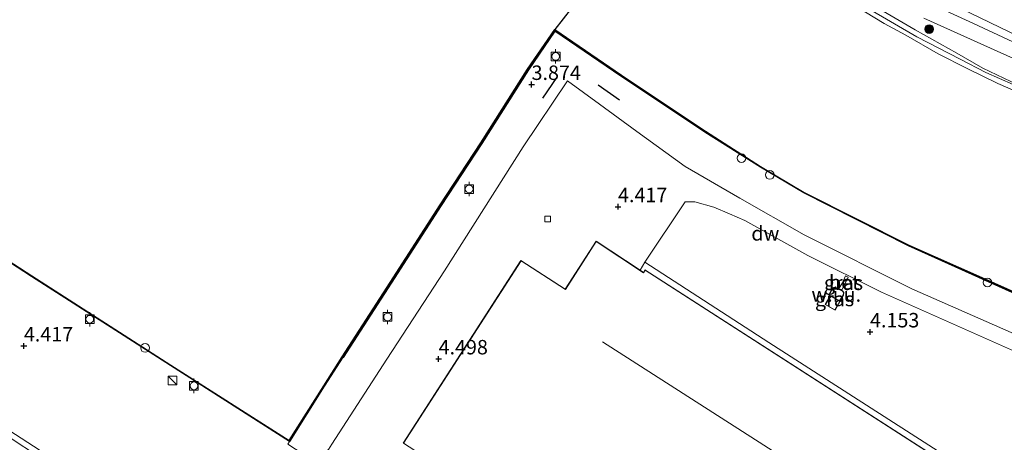
# Model space of a CAD drawing. Units: metres. Extents: x 44006 to 49457, y 362500 to 368753.
# Drawn here: x 47481 to 47652, y 365714 to 365787 of the extents above; entities that cross this region are included whole.
import ezdxf
from ezdxf.enums import TextEntityAlignment as Align

# ---------------------------------------------------------------- set-up
doc = ezdxf.new("R2010")
doc.units = ezdxf.units.M
doc.layers.get('0').update_dxf_attribs({"lineweight": 25})
for name, color, linetype, lineweight in [('B-ME-AL-OVERIG-S-B1', 7, 'Continuous', 18), ('B-ME-GR-BOOM-S-B1', 93, 'Continuous', 18), ('B-ME-GW-KRUINLIJN-L-B1', 93, 'Continuous', 18), ('B-ME-IE-GRASLAND-GV-B6', 93, 'Continuous', 18), ('B-ME-IE-GRONDWERKLIJN-GROND_NIETINGERICHT-GV-B6', 253, 'Continuous', 18), ('B-ME-IE-INRICHTINGSELEMENT-S-B1', 253, 'Continuous', 18), ('B-ME-KG-KADASTRAAL-DAKRAND-L-B1', 13, 'Continuous', 18), ('B-ME-KG-KADASTRAAL-NOKLIJN-L-B1', 13, 'Continuous', 18), ('B-ME-OB-BEKLEDING-GV-B6', 253, 'Continuous', 18), ('B-ME-OB-WATERLIJN-L-B1', 133, 'OB-WATERLIJN', 18), ('B-ME-OG-WATER-GV-B6', 153, 'Continuous', 18), ('B-ME-VH-VERH_SOORT-BETON-OVERIG-GV-B6', 8, 'IE-TERREINAFSCHEIDING-NATUURLIJK-HOUTWAL', 18), ('B-ME-VH-VERH_SOORT-BITUMEN-GV-B6', 8, 'IE-TERREINAFSCHEIDING-NATUURLIJK-HOUTWAL', 18), ('B-ME-VV-BOLDER-S-B1', 213, 'Continuous', 18), ('B-ME-VV-KOLK-S-B1', 8, 'Continuous', 18)]:
    doc.layers.add(name, color=color, linetype=linetype, lineweight=lineweight)
for name, color, linetype in [('B-ME-GC-DAMWAND-GV-B6', 10, 'Continuous'), ('B-ME-GW-HOOGTEPUNT-S-B1', 10, 'Continuous'), ('B-ME-IE-TERREINAFSCHEIDING-SCHRIKHEK-L-B1', 10, 'Continuous'), ('B-ME-KG-KADASTRAAL-OPNAMEDTMGRENS-L-B1', 10, 'Continuous'), ('B-ME-VV-KADEMUUR-GV-B6', 10, 'Continuous')]:
    doc.layers.add(name, color=color, linetype=linetype)
doc.styles.add('NLCS-ISO', font='NLCS-ISO.TTF')
doc.linetypes.add('IE-TERREINAFSCHEIDING-NATUURLIJK-HOUTWAL', pattern='A,7,-1.5,[67,NLCS.SHX,S=0.75,R=45,X=0,Y=0],-1.5,7,-1.5,[70,NLCS.SHX,S=0.75,R=0,X=0,Y=0],-1.5', length=20)
doc.linetypes.add('OB-WATERLIJN', pattern='A,10,[32,NLCS.SHX,S=2,R=0,X=0,Y=0],-12', length=22)

# ---------------------------------------------------------------- blocks, each defined once
blk = doc.blocks.new('hoogtepunt')
for p, q in [((-0.5, 0), (0.5, 0)), ((0, 0.5), (0, -0.5))]:
    blk.add_line(p, q)
blk = doc.blocks.new('boom')
h = blk.add_hatch(color=256)
edge = h.paths.add_edge_path()
edge.add_arc((0, 0), 0.75, 0, 360)
blk.add_circle((0, 0), 0.75)
blk = doc.blocks.new('dtb')
blk.add_circle((0, 0), 0.75)
blk = doc.blocks.new('kast')
blk.add_line((-0.75, -0.75), (0.75, 0.75))
blk.add_lwpolyline([(-0.75, 0.75), (0.75, 0.75), (0.75, -0.75), (-0.75, -0.75)], close=True)
blk = doc.blocks.new('bolder')
for p, q in [((-0.75, 0), (-1.25, 0)), ((-0.75, 0.75), (-0.75, -0.75)), ((0.75, 0.75), (-0.75, 0.75)), ((0.75, -0.75), (0.75, 0.75)), ((0.75, 0), (1.25, 0)), ((-0.75, -0.75), (0.75, -0.75))]:
    blk.add_line(p, q)
blk.add_circle((0, 0), 0.673)
blk = doc.blocks.new('kolk')
blk.add_lwpolyline([(-0.5, -0.5), (0.5, -0.5), (0.5, 0.5), (-0.5, 0.5)], close=True)

msp = doc.modelspace()

# ---------------------------------------------------------------- linework, layer by layer
at = {"layer": 'B-ME-GC-DAMWAND-GV-B6'}
for points in [[(47652.957, 365739.948, 3.698), (47635.066, 365748.022, 3.645), (47616.931, 365757.162, 3.663), (47609.453, 365761.624, 3.892), (47599.814, 365767.691, 3.859), (47585.331, 365777.394, 3.871), (47573.923, 365785.18, 3.795), (47569.36, 365778.45, 3.834), (47561.287, 365765.727, 3.861), (47554.237, 365754.979, 3.828), (47545.607, 365741.55, 3.738), (47537.311, 365728.698, 3.729), (47537.233, 365728.747, 3.754), (47537.149, 365728.801, 2.104), (47545.439, 365741.658, 2.104), (47554.069, 365755.088, 2.104), (47561.119, 365765.835, 2.104), (47569.193, 365778.56, 2.104), (47573.87, 365785.458, 2.104), (47585.443, 365777.56, 2.104), (47599.923, 365767.859, 2.104), (47609.466, 365761.733, 2.104)], [(47609.466, 365761.733, 2.104), (47616.979, 365757.25, 2.104), (47635.109, 365748.113, 2.104), (47648.246, 365742.282, 2.104), (47659.798, 365737.086, 2.104)]]:
    msp.add_polyline3d(points, dxfattribs=at)
at = {"layer": 'B-ME-GW-KRUINLIJN-L-B1'}
msp.add_polyline3d([(47537.733, 365872.34, 3.703), (47539.585, 365869.85, 3.664), (47544.895, 365863.004, 3.634), (47551.776, 365854.601, 3.691), (47559.904, 365845.882, 3.586), (47568.265, 365837.425, 3.685), (47569.9664, 365835.8155, 3.6794), (47578.316, 365827.917, 3.652), (47586.656, 365820.463, 3.778), (47597.944, 365811.297, 3.76), (47607.031, 365804.386, 3.787), (47613.832, 365799.328, 3.823), (47621.447, 365794.128, 3.799), (47628.562, 365789.83, 3.748), (47636.185, 365785.356, 3.483), (47643.407, 365781.327, 3.378), (47647.91, 365778.766, 3.36), (47653.967, 365775.865, 3.131)], dxfattribs=at)
at = {"layer": 'B-ME-IE-GRASLAND-GV-B6'}
for points in [[(47595.046, 365811.566, 2.992), (47586.857, 365817.964, 2.989), (47580.446, 365823.142, 2.989), (47573.073, 365829.685, 2.965), (47568.408, 365834.1967, 2.9607), (47569.9664, 365835.8155, 3.6794), (47578.316, 365827.917, 3.652), (47586.656, 365820.463, 3.778), (47597.944, 365811.297, 3.76), (47607.031, 365804.386, 3.787), (47613.832, 365799.328, 3.823), (47621.447, 365794.128, 3.799), (47628.562, 365789.83, 3.748), (47636.185, 365785.356, 3.483), (47643.407, 365781.327, 3.378), (47647.91, 365778.766, 3.36), (47653.967, 365775.865, 3.131)], [(47769.299, 365726.831, 2.813), (47758.869, 365731.341, 2.813), (47740.261, 365739.084, 2.725), (47724.875, 365745.403, 2.725), (47704.594, 365753.819, 2.725), (47683.349, 365762.964, 2.866), (47662.574, 365771.775, 3.007), (47648.411, 365777.989, 2.901), (47643.973, 365780.28, 2.954), (47636.505, 365784.156, 2.972), (47628.067, 365789.1, 3.127), (47619.19, 365794.583, 3.007), (47610.935, 365799.974, 3.046), (47603.346, 365805.446, 2.995), (47595.046, 365811.566, 2.992)], [(47790.196, 365724.843, 3.507), (47760.87, 365736.954, 3.464), (47741.448, 365745.018, 3.55), (47721.265, 365753.4, 3.658), (47700.256, 365762.176, 3.593), (47677.597, 365772.206, 3.572), (47660.607, 365779.773, 3.636), (47646.267, 365786.465, 3.809), (47631.062, 365793.519, 4.003), (47628.127, 365795.074, 4.075), (47623.99, 365797.491, 4.039), (47619.803, 365800.299, 4.06), (47616.558, 365802.573, 4.066), (47613.023, 365805.288, 4.069)], [(47653.967, 365775.865, 3.131), (47647.91, 365778.766, 3.36), (47643.407, 365781.327, 3.378), (47636.185, 365785.356, 3.483), (47628.562, 365789.83, 3.748)], [(47643.986, 365789.14, 3.831), (47657.685, 365782.503, 3.68)], [(47637.673, 365787.395, 3.713), (47664.701, 365775.237, 3.648)], [(47527.713, 365713.698, 4.375), (47528.002, 365714.162, 4.318), (47534.021, 365723.729, 3.931), (47537.233, 365728.747, 3.754), (47537.311, 365728.698, 3.729), (47545.607, 365741.55, 3.738), (47554.237, 365754.979, 3.828), (47561.287, 365765.727, 3.861), (47569.36, 365778.45, 3.834), (47573.923, 365785.18, 3.795), (47585.331, 365777.394, 3.871), (47599.814, 365767.691, 3.859), (47609.453, 365761.624, 3.892)], [(47487.395, 365709.683, 4.621), (47476.938, 365716.638, 4.72), (47461.984, 365726.354, 4.705), (47448.32, 365735.199, 4.69), (47427.033, 365748.867, 4.63), (47407.058, 365761.886, 4.66), (47394.443, 365769.866, 4.669), (47380.861, 365778.528, 4.768), (47381.28, 365779.121, 4.657), (47392.757, 365771.794, 4.663), (47406.992, 365762.659, 4.642), (47421.473, 365753.403, 4.666), (47439.024, 365742.153, 4.657), (47456.511, 365730.863, 4.735), (47478.545, 365716.728, 4.675), (47488.042, 365710.559, 4.702), (47487.395, 365709.683, 4.621)], [(47715.903, 365706.316, 3.908), (47687.783, 365718.011, 3.953), (47660.373, 365729.681, 3.773), (47635.631, 365740.558, 3.796), (47616.983, 365749.933, 3.863), (47605.877, 365756.257, 3.977), (47596.456, 365761.733, 4.081), (47588.05, 365767.804, 4.099), (47581.592, 365772.534, 4.114), (47576.081, 365776.567, 4.138), (47568.425, 365765.137, 4.342), (47554.807, 365743.704, 4.468), (47544.871, 365728.419, 4.48), (47535.346, 365713.67, 4.369)], [(47609.453, 365761.624, 3.892), (47616.931, 365757.162, 3.663), (47635.066, 365748.022, 3.645), (47652.957, 365739.948, 3.698), (47659.757, 365736.995, 3.645), (47674.349, 365730.656, 3.663), (47679.854, 365728.247, 3.804), (47679.205, 365725.843, 3.594), (47679.397, 365725.838, 3.412), (47685.561, 365722.803, 3.584), (47694.867, 365718.672, 3.842), (47708.705, 365712.663, 3.654), (47722.957, 365706.461, 3.889), (47737.932, 365700.47, 3.772), (47755.056, 365693.55, 3.678), (47757.471, 365692.519, 3.631), (47759.283, 365692.206, 3.584), (47759.982, 365692.145, 3.513), (47760.881, 365692.146, 3.396), (47761.467, 365692.134, 3.49), (47763.541, 365691.681, 3.49)], [(47645.47, 365709.041, 4.588), (47610.888, 365731.271, 4.63), (47589.449, 365745.176, 4.621), (47596.404, 365755.618, 4.216), (47598.086, 365755.612, 4.204), (47601.401, 365754.68, 4.156), (47604.096, 365753.534, 4.066), (47606.773, 365752.392, 3.908), (47617.608, 365746.317, 3.953)], [(47617.608, 365746.317, 3.953), (47630.371, 365740.001, 3.886), (47664.09, 365724.973, 3.863), (47695.948, 365711.417, 3.976), (47732.016, 365696.673, 3.999), (47764.646, 365683.801, 3.908)], [(47623.615, 365741.582, 3.962), (47622.984, 365740.62, 3.978), (47623.512, 365740.391, 3.962), (47624.003, 365741.236, 3.978), (47624.615, 365742.591, 3.899), (47624.139, 365742.815, 3.868), (47623.615, 365741.582, 3.962)], [(47622.471, 365740.716, 3.79), (47622.132, 365740.719, 3.852), (47621.715, 365740.416, 3.899), (47621.358, 365739.613, 3.915), (47621.329, 365739.276, 3.884), (47621.425, 365739.233, 3.884), (47620.641, 365737.841, 4.184), (47622.347, 365736.882, 4.103), (47623.215, 365738.424, 4.031), (47622.748, 365738.686, 3.89), (47623.172, 365738.569, 3.899), (47623.226, 365738.59, 3.915), (47623.822, 365739.452, 3.931), (47623.865, 365739.944, 3.931), (47623.675, 365740.169, 3.899), (47622.999, 365740.488, 3.837), (47622.471, 365740.716, 3.79)]]:
    msp.add_polyline3d(points, dxfattribs=at)
at = {"layer": 'B-ME-IE-GRONDWERKLIJN-GROND_NIETINGERICHT-GV-B6'}
msp.add_polyline3d([(47622.748, 365738.686, 3.89), (47621.509, 365739.382, 3.897), (47621.425, 365739.233, 3.884), (47621.329, 365739.276, 3.884), (47621.358, 365739.613, 3.915), (47621.715, 365740.416, 3.899), (47622.132, 365740.719, 3.852), (47622.471, 365740.716, 3.79), (47622.999, 365740.488, 3.837), (47623.675, 365740.169, 3.899), (47623.865, 365739.944, 3.931), (47623.822, 365739.452, 3.931), (47623.226, 365738.59, 3.915), (47623.172, 365738.569, 3.899), (47622.748, 365738.686, 3.89)], dxfattribs=at)
at = {"layer": 'B-ME-IE-TERREINAFSCHEIDING-SCHRIKHEK-L-B1'}
for p, q in [((47574.27, 365777.211, 3.949), (47571.745, 365773.542, 3.949)), ((47585.099, 365773.187, 3.946), (47581.382, 365775.788, 3.946))]:
    msp.add_line(p, q, dxfattribs=at)
at = {"layer": 'B-ME-KG-KADASTRAAL-DAKRAND-L-B1'}
for points in [[(47589.249, 365743.343, 12.79), (47589.499, 365743.78, 13), (47643.965, 365708.696, 12.97), (47612.551, 365659.942, 12.97), (47558.155, 365695.016, 12.946), (47563.579, 365703.61, 13.84), (47562.628, 365704.196, 12.739), (47547.757, 365713.855, 12.127), (47568.06, 365745.422, 12.175), (47575.717, 365740.447, 12.466), (47581.067, 365748.734, 12.475), (47589.249, 365743.343, 12.79)], [(47621.528, 365739.314, 5.783), (47620.709, 365737.86, 5.658), (47622.328, 365736.95, 5.632), (47623.147, 365738.405, 5.757), (47621.528, 365739.314, 5.783)]]:
    msp.add_polyline3d(points, dxfattribs=at)
at = {"layer": 'B-ME-KG-KADASTRAAL-NOKLIJN-L-B1'}
msp.add_line((47635.741, 365697.02, 17.05), (47582.163, 365731.412, 17.083), dxfattribs=at)
at = {"layer": 'B-ME-KG-KADASTRAAL-OPNAMEDTMGRENS-L-B1'}
msp.add_line((47594.053, 365811.299, 2.104), (47573.87, 365785.458, 2.104), dxfattribs=at)
msp.add_polyline3d([(47622.748, 365738.686, 3.89), (47623.172, 365738.569, 3.899), (47623.226, 365738.59, 3.915), (47623.822, 365739.452, 3.931), (47623.865, 365739.944, 3.931), (47623.675, 365740.169, 3.899), (47622.999, 365740.488, 3.837), (47622.471, 365740.716, 3.79), (47622.132, 365740.719, 3.852), (47621.715, 365740.416, 3.899), (47621.358, 365739.613, 3.915), (47621.329, 365739.276, 3.884), (47621.425, 365739.233, 3.884)], dxfattribs=at)
at = {"layer": 'B-ME-OB-BEKLEDING-GV-B6'}
for points in [[(47658.335, 365772.671, 2.104), (47650.497, 365776.08, 2.104), (47645.181, 365778.7, 2.104), (47640.145, 365781.255, 2.104), (47634.595, 365784.466, 2.104), (47630.855, 365786.46, 2.104), (47627.601, 365788.413, 2.104)], [(47628.067, 365789.1, 3.127), (47636.505, 365784.156, 2.972), (47643.973, 365780.28, 2.954), (47648.411, 365777.989, 2.901), (47662.574, 365771.775, 3.007)]]:
    msp.add_polyline3d(points, dxfattribs=at)
at = {"layer": 'B-ME-OB-WATERLIJN-L-B1'}
for points in [[(47535.083, 365871.687, 2.104), (47537.521, 365868.344, 2.104), (47542.425, 365861.977, 2.104), (47548.302, 365854.549, 2.104), (47554.494, 365847.379, 2.104), (47559.979, 365841.522, 2.104), (47567.088, 365834.308, 2.104), (47575.022, 365826.789, 2.104), (47584.932, 365818.286, 2.104), (47594.053, 365811.299, 2.104), (47603.401, 365804.448, 2.104), (47613.368, 365797.446, 2.104), (47622.347, 365791.639, 2.104), (47627.601, 365788.413, 2.104), (47630.855, 365786.46, 2.104), (47634.595, 365784.466, 2.104), (47640.145, 365781.255, 2.104), (47645.181, 365778.7, 2.104), (47650.497, 365776.08, 2.104), (47658.335, 365772.671, 2.104)], [(47736.613, 365703.806, 2.104), (47707.214, 365716.033, 2.104), (47679.866, 365727.594, 2.104), (47680.076, 365728.38, 2.104), (47674.389, 365730.748, 2.104), (47659.798, 365737.086, 2.104), (47648.246, 365742.282, 2.104), (47635.109, 365748.113, 2.104), (47616.979, 365757.25, 2.104), (47609.466, 365761.733, 2.104), (47599.923, 365767.859, 2.104), (47585.443, 365777.56, 2.104), (47573.87, 365785.458, 2.104), (47569.193, 365778.56, 2.104), (47561.119, 365765.835, 2.104), (47554.069, 365755.088, 2.104), (47545.439, 365741.658, 2.104), (47537.149, 365728.801, 2.104), (47533.937, 365723.783, 2.104), (47527.971, 365714.3, 2.104), (47507.496, 365727.369, 2.104), (47483.489, 365742.785, 2.104), (47465.558, 365754.41, 2.104)]]:
    msp.add_polyline3d(points, dxfattribs=at)
at = {"layer": 'B-ME-OG-WATER-GV-B6'}
for points in [[(47594.053, 365811.299, 2.104), (47573.87, 365785.458, 2.104), (47569.193, 365778.56, 2.104), (47561.119, 365765.835, 2.104), (47554.069, 365755.088, 2.104), (47545.439, 365741.658, 2.104), (47537.149, 365728.801, 2.104), (47533.937, 365723.783, 2.104), (47527.971, 365714.3, 2.104), (47507.496, 365727.369, 2.104), (47483.489, 365742.785, 2.104), (47465.558, 365754.41, 2.104)], [(47573.87, 365785.458, 2.104), (47594.053, 365811.299, 2.104), (47603.401, 365804.448, 2.104), (47613.368, 365797.446, 2.104), (47622.347, 365791.639, 2.104), (47627.601, 365788.413, 2.104), (47630.855, 365786.46, 2.104), (47634.595, 365784.466, 2.104), (47640.145, 365781.255, 2.104), (47645.181, 365778.7, 2.104), (47650.497, 365776.08, 2.104), (47658.335, 365772.671, 2.104), (47667.247, 365768.853, 2.104), (47674.659, 365765.884, 2.104), (47687.494, 365760.323, 2.104), (47699.693, 365754.92, 2.104), (47706.838, 365752.042, 2.104), (47713.743, 365749.151, 2.104), (47723.159, 365745.221, 2.104), (47737.231, 365739.313, 2.104), (47751.402, 365733.362, 2.104), (47768.973, 365726.151, 2.104)], [(47763.352, 365695.418, 2.104), (47758.422, 365694.73, 2.104), (47736.613, 365703.806, 2.104), (47707.214, 365716.033, 2.104), (47679.866, 365727.594, 2.104), (47680.076, 365728.38, 2.104), (47674.389, 365730.748, 2.104), (47659.798, 365737.086, 2.104), (47648.246, 365742.282, 2.104), (47635.109, 365748.113, 2.104), (47616.979, 365757.25, 2.104), (47609.466, 365761.733, 2.104), (47599.923, 365767.859, 2.104), (47585.443, 365777.56, 2.104), (47573.87, 365785.458, 2.104)]]:
    msp.add_polyline3d(points, dxfattribs=at)
at = {"layer": 'B-ME-VH-VERH_SOORT-BETON-OVERIG-GV-B6'}
for points in [[(47589.449, 365745.176, 4.621), (47610.888, 365731.271, 4.63), (47645.47, 365709.041, 4.588), (47630.162, 365684.955, 4.573), (47612.891, 365658.545, 4.585), (47591.724, 365672.04, 4.582), (47559.013, 365692.996, 4.585), (47557.752, 365693.786, 4.585), (47557.394, 365694.021, 4.675), (47558.086, 365695.001, 4.654), (47612.566, 365659.873, 4.654), (47644.034, 365708.711, 4.654), (47589.482, 365743.851, 4.654), (47589.232, 365743.414, 4.654), (47588.675, 365743.781, 4.657), (47589.449, 365745.176, 4.621)], [(47624.615, 365742.591, 3.899), (47624.003, 365741.236, 3.978), (47623.512, 365740.391, 3.962), (47622.984, 365740.62, 3.978), (47623.615, 365741.582, 3.962), (47624.139, 365742.815, 3.868), (47624.615, 365742.591, 3.899)]]:
    msp.add_polyline3d(points, dxfattribs=at)
at = {"layer": 'B-ME-VH-VERH_SOORT-BITUMEN-GV-B6'}
for points in [[(47631.062, 365793.519, 4.003), (47646.267, 365786.465, 3.809), (47660.607, 365779.773, 3.636)], [(47657.685, 365782.503, 3.68), (47643.986, 365789.14, 3.831)], [(47664.701, 365775.237, 3.648), (47637.673, 365787.395, 3.713)], [(47465.504, 365754.326, 4.405), (47483.435, 365742.701, 4.411), (47507.442, 365727.285, 4.423), (47528.002, 365714.162, 4.318), (47527.713, 365713.698, 4.375), (47531.549, 365711.224, 4.39), (47534.782, 365712.738, 4.372), (47535.346, 365713.67, 4.369), (47544.871, 365728.419, 4.48), (47554.807, 365743.704, 4.468), (47568.425, 365765.137, 4.342), (47576.081, 365776.567, 4.138), (47581.592, 365772.534, 4.114), (47588.05, 365767.804, 4.099), (47596.456, 365761.733, 4.081), (47605.877, 365756.257, 3.977), (47616.983, 365749.933, 3.863), (47635.631, 365740.558, 3.796), (47660.373, 365729.681, 3.773), (47687.783, 365718.011, 3.953), (47715.903, 365706.316, 3.908), (47744.186, 365694.758, 3.931), (47771.49, 365684.034, 3.773)], [(47695.948, 365711.417, 3.976), (47664.09, 365724.973, 3.863), (47630.371, 365740.001, 3.886), (47617.608, 365746.317, 3.953), (47606.773, 365752.392, 3.908), (47604.096, 365753.534, 4.066), (47601.401, 365754.68, 4.156), (47598.086, 365755.612, 4.204), (47596.404, 365755.618, 4.216), (47589.449, 365745.176, 4.621), (47588.675, 365743.781, 4.657), (47581.052, 365748.804, 4.654), (47575.702, 365740.516, 4.654), (47568.045, 365745.491, 4.654), (47547.688, 365713.84, 4.654)], [(47488.042, 365710.559, 4.702), (47478.545, 365716.728, 4.675)]]:
    msp.add_polyline3d(points, dxfattribs=at)
at = {"layer": 'B-ME-VV-KADEMUUR-GV-B6'}
msp.add_polyline3d([(47465.558, 365754.41, 2.104), (47483.489, 365742.785, 2.104), (47507.496, 365727.369, 2.104), (47527.971, 365714.3, 2.104), (47533.937, 365723.783, 2.104), (47537.149, 365728.801, 2.104), (47537.233, 365728.747, 3.754), (47534.021, 365723.729, 3.931), (47528.002, 365714.162, 4.318), (47507.442, 365727.285, 4.423), (47483.435, 365742.701, 4.411), (47465.504, 365754.326, 4.405)], dxfattribs=at)

# ---------------------------------------------------------------- block references
at = {"layer": 'B-ME-AL-OVERIG-S-B1', "rotation": 90}
for p in [(47606.1807, 365763.191, 3.94), (47611.0627, 365760.269, 3.672), (47648.6847, 365741.672, 3.675)]:
    msp.add_blockref('dtb', p, dxfattribs=at)
at = {"layer": 'B-ME-GR-BOOM-S-B1', "rotation": 90}
msp.add_blockref('boom', (47638.617, 365785.518, 3.635), dxfattribs=at)
at = {"layer": 'B-ME-GW-HOOGTEPUNT-S-B1', "rotation": 90}
for p in [(47569.875, 365775.929, 3.874), (47569.875, 365775.929, 3.874), (47584.823, 365754.774, 4.417), (47584.823, 365754.774, 4.417), (47628.3909, 365733.1092, 4.1525), (47628.3909, 365733.1092, 4.1525), (47482.106, 365730.679, 4.417), (47482.106, 365730.679, 4.417), (47553.802, 365728.437, 4.498), (47553.802, 365728.437, 4.498)]:
    msp.add_blockref('hoogtepunt', p, dxfattribs=at)
at = {"layer": 'B-ME-IE-INRICHTINGSELEMENT-S-B1', "rotation": 90}
for name, p in [('dtb', (47503.055, 365730.333, 4.234)), ('kast', (47507.813, 365724.683, 4.402))]:
    msp.add_blockref(name, p, dxfattribs=at)
at = {"layer": 'B-ME-VV-BOLDER-S-B1', "rotation": 90}
for p in [(47574.041, 365780.782, 4.369), (47559.093, 365757.838, 4.366), (47493.499, 365735.304, 4.801), (47544.984, 365735.696, 4.282), (47511.51, 365723.77, 4.81)]:
    msp.add_blockref('bolder', p, dxfattribs=at)
at = {"layer": 'B-ME-VV-KOLK-S-B1', "rotation": 90}
msp.add_blockref('kolk', (47572.671, 365752.635, 4.621), dxfattribs=at)

# ---------------------------------------------------------------- texts
at = {"layer": 'B-ME-GC-DAMWAND-GV-B6', "ltscale": 0.2, "style": 'NLCS-ISO'}
msp.add_text('dw', height=2.5, dxfattribs=at).set_placement((47610.2896, 365750.1572), align=Align.MIDDLE_CENTER)
at = {"layer": 'B-ME-GW-HOOGTEPUNT-S-B1', "ltscale": 0.2, "style": 'NLCS-ISO'}
for s, p in [('3.874', (47569.875, 365775.929, 3.874)), ('3.874', (47569.875, 365775.929, 3.874)), ('4.417', (47584.823, 365754.774, 4.417)), ('4.417', (47584.823, 365754.774, 4.417)), ('4.153', (47628.3909, 365733.1092, 4.1525)), ('4.153', (47628.3909, 365733.1092, 4.1525)), ('4.417', (47482.106, 365730.679, 4.417)), ('4.417', (47482.106, 365730.679, 4.417)), ('4.498', (47553.802, 365728.437, 4.498)), ('4.498', (47553.802, 365728.437, 4.498))]:
    msp.add_text(s, height=2.5, dxfattribs=at).set_placement(p, align=Align.BOTTOM_LEFT)
at = {"layer": 'B-ME-IE-GRASLAND-GV-B6', "ltscale": 0.2, "style": 'NLCS-ISO'}
for p in [(47623.7995, 365741.603), (47622.253, 365738.8005)]:
    msp.add_text('gras', height=2.5, dxfattribs=at).set_placement(p, align=Align.MIDDLE_CENTER)
at = {"layer": 'B-ME-IE-GRONDWERKLIJN-GROND_NIETINGERICHT-GV-B6', "ltscale": 0.2, "style": 'NLCS-ISO'}
msp.add_text('w.i.u.', height=2.5, dxfattribs=at).set_placement((47622.5463, 365739.5959), align=Align.MIDDLE_CENTER)
at = {"layer": 'B-ME-VH-VERH_SOORT-BETON-OVERIG-GV-B6', "ltscale": 0.2, "style": 'NLCS-ISO'}
msp.add_text('bet', height=2.5, dxfattribs=at).set_placement((47623.9261, 365741.6894), align=Align.MIDDLE_CENTER)

doc.saveas('drawing.dxf')
